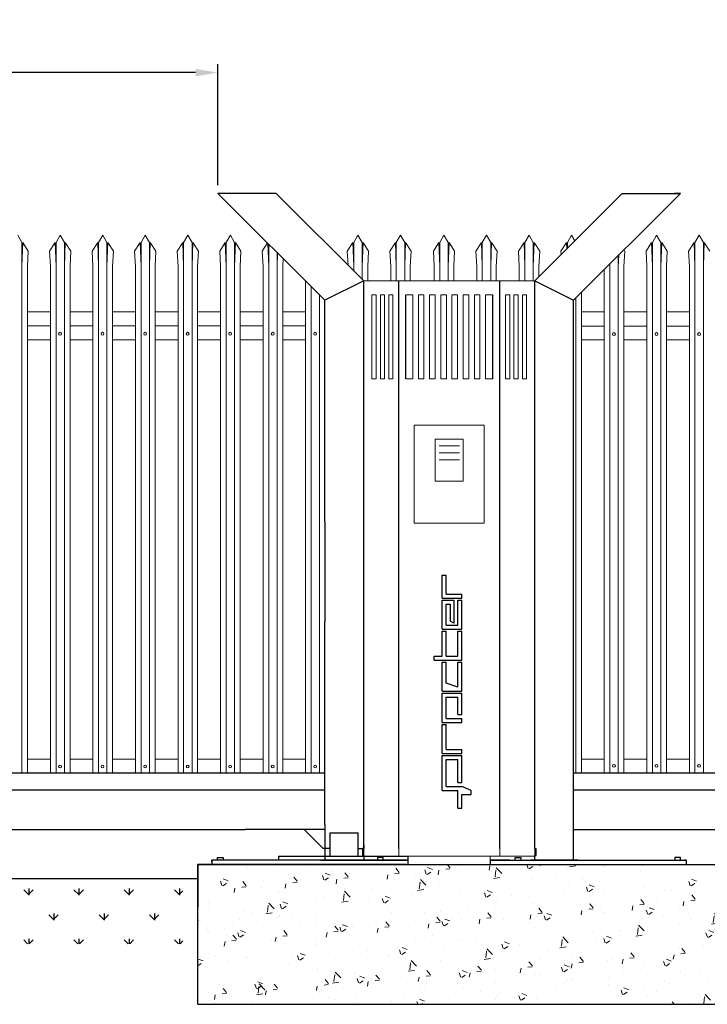
# Model space of a CAD drawing. Units: millimetres. Extents: x 3167325 to 3181045, y 3869170 to 3876360.
# Drawn here: x 3173040 to 3175497, y 3872838 to 3876360 of the extents above; entities that cross this region are included whole.
import ezdxf

# ---------------------------------------------------------------- set-up
doc = ezdxf.new("R2010")
doc.units = ezdxf.units.MM
for name, color, linetype in [('APPLICATION', 3, 'Continuous'), ('DETAIL', 2, 'Continuous'), ('DIM', 7, 'Continuous'), ('TEXT', 7, 'Continuous'), ('WHEELS', 6, 'Continuous')]:
    doc.layers.add(name, color=color, linetype=linetype)
doc.styles.add('fastrack', font='simplex.shx')
doc.dimstyles.new('ISO-25', dxfattribs={"dimtxt": 6, "dimasz": 2.5, "dimexe": 1.25, "dimexo": 0.625, "dimtad": 1, "dimdec": 0, "dimtxsty": 'Standard', "dimblk": 'ARCHTICK', "dimcen": 2.5, "dimadec": 0, "dimazin": 0, "dimtfac": 1, "dimtdec": 0, "dimtmove": 0, "dimatfit": 3, "dimfxl": 1, "dimarcsym": 0})

# ---------------------------------------------------------------- blocks, each defined once
blk = doc.blocks.new('*D4')
at = {"layer": 'Defpoints', "color": 0, "lineweight": 9, "transparency": 16777216}
for p in [(3168238.8, 3876170.5), (3168238.8, 3875738.3), (3173748.2, 3875738.3)]:
    blk.add_point(p, dxfattribs=at)
at = {"layer": 'DIM', "color": 0, "lineweight": -2, "transparency": 16777216}
for p, q in [((3168238.8, 3875768.3), (3168238.8, 3876200.5)), ((3173668.2, 3876170.5), (3168318.8, 3876170.5)), ((3173748.2, 3875768.3), (3173748.2, 3876200.5))]:
    blk.add_line(p, q, dxfattribs=at)
at = {"layer": 'DIM', "color": 0, "lineweight": 9, "transparency": 16777216}
for points in [[(3168318.8, 3876183.9), (3168318.8, 3876157.2), (3168238.8, 3876170.5)], [(3173668.2, 3876183.9), (3173668.2, 3876157.2), (3173748.2, 3876170.5)]]:
    blk.add_solid(points, dxfattribs=at)
at = {"layer": 'DIM', "lineweight": 25, "transparency": 16777216, "insert": (3170993.5, 3876240.5), "char_height": 80, "attachment_point": 5, "style": 'fastrack'}
blk.add_mtext('DIMENSION A', dxfattribs=at)

msp = doc.modelspace()

# ---------------------------------------------------------------- hatches: boundary and pattern name
at = {"layer": 'APPLICATION', "lineweight": 9}
h = msp.add_hatch(dxfattribs=at)
h.set_pattern_fill('AR-CONC', color=256, style=0)
h.set_pattern_definition([(130, (6346460.58, 0), (-182.184669, -15.9390855), [19.05, -209.55]), (185, (6346460.58, 0), (35.242826, 191.056643), [15.24, -167.64]), (79.549, (6346445.4, -1.33), (-146.9425017, 175.116688), [16.19, -178.09]), (133.8158, (6346460.58, 50.8), (-271.079041, -42.042328), [28.575, -314.325]), (83.3644, (6346438, 47.3), (-237.404234, 247.425556), [24.285, -267.135]), (188.816, (6346460.58, 50.8), (-237.404606, 247.425118), [22.86, -251.46]), (159, (6346435.18, 38.1), (-151.61488, -102.2655185), [19.05, -209.55]), (214, (6346435.18, 38.1), (-61.802028, 184.187966), [15.24, -167.64]), (108.5486, (6346422.55, 29.58), (-213.416491, 81.922858), [16.19, -178.09]), (142.5, (6346460.58, 0), (-3.08860325, 84.5550389), [0, -165.608, 0, -170.18, 0, -168.275]), (172.5, (6346460.58, 0), (-66.8196625, 100.1805748), [0, -97.028, 0, -161.798, 0, -64.135]), (212.5, (6346517.22, 0), (-135.5905952, -5.728744), [0, -63.5, 0, -198.12, 0, -262.89]), (222.5, (6346542.62, 0), (-148.1291814, 25.426491), [0, -82.55, 0, -131.572, 0, -186.69])])
h.paths.add_polyline_path([(3173676.4, 3873338.3), (3173726.4, 3873338.3), (3176598.7, 3873338.3), (3176681.4, 3873338.3), (3176696.7, 3873338.3), (3176731.4, 3873338.3), (3176731.4, 3873288.3), (3176731.4, 3872838.3), (3176598.7, 3872838.3), (3173676.4, 3872838.3)])
at = {"layer": 'APPLICATION', "lineweight": 25}
h = msp.add_hatch(dxfattribs=at)
h.set_pattern_fill('GRASS', color=256, scale=5, style=0)
h.set_pattern_definition([(90, (6321638.47, -10639.83), (89.8025, 89.8025), [23.8125, -155.7925]), (135, (6321638.47, -10639.83), (89.8025612, 89.8025612), [23.8125, -103.1875]), (45, (6321638.47, -10639.83), (89.8025612, -89.8025612), [23.8125, -103.1875])])
h.paths.add_polyline_path([(3173042.7, 3873310.6), (3173623, 3873310.6), (3173623, 3873054.7), (3173042.7, 3873054.7)])

# ---------------------------------------------------------------- linework, layer by layer
for p, q in [((3173676.4, 3872838.3), (3173676.4, 3873338.3)), ((3173676.4, 3873338.3), (3176598.7, 3873338.3)), ((3173726.4, 3873338.3), (3173676.4, 3873338.3)), ((3173676.4, 3873338.3), (3173676.4, 3873186.3)), ((3170736.3, 3873288.3), (3173598.7, 3873288.3)), ((3173598.7, 3873288.3), (3173676.4, 3873288.3)), ((3173676.4, 3872838.3), (3176598.7, 3872838.3))]:
    msp.add_line(p, q, dxfattribs=at)
at = {"layer": 'DETAIL', "lineweight": 25}
for p, q in [((3174130.3, 3875356.2), (3173748.2, 3875738.3)), ((3173956.8, 3875738.3), (3173748.2, 3875738.3)), ((3173956.8, 3875738.3), (3173748.2, 3875738.3)), ((3174269.3, 3875425.8), (3173956.8, 3875738.3)), ((3174880.3, 3875425.8), (3175192.8, 3875738.3)), ((3175019.3, 3875356.2), (3175401.4, 3875738.3)), ((3175192.8, 3875738.3), (3175401.4, 3875738.3)), ((3175192.8, 3875738.3), (3175214, 3875738.3)), ((3175401.4, 3875738.3), (3175379.8, 3875738.3)), ((3174269.3, 3875425.8), (3174130.3, 3875356.2)), ((3174269.3, 3873395.9), (3174269.3, 3875425.8)), ((3174394.3, 3873395.9), (3174394.3, 3875425.8)), ((3174755.3, 3873395.9), (3174755.3, 3875425.8)), ((3174880.3, 3873395.9), (3174880.3, 3875425.8)), ((3174880.3, 3875425.8), (3175019.3, 3875356.2)), ((3174130.3, 3874563.3), (3174130.3, 3875356.2)), ((3174419.3, 3875075.8), (3174419.3, 3875375.8)), ((3174730.3, 3875075.8), (3174730.3, 3875375.8)), ((3175019.3, 3873665.3), (3175019.3, 3875356.2)), ((3175019.3, 3875244.1), (3175019.3, 3875264.1)), ((3174130.3, 3874563.3), (3174130.3, 3874206.3)), ((3174130.3, 3874181.3), (3174130.3, 3874206.3)), ((3175019.3, 3874181.3), (3175019.3, 3874206.3)), ((3174130.3, 3873481.3), (3174130.3, 3874181.3)), ((3175019.3, 3873481.3), (3175019.3, 3874181.3)), ((3174130.3, 3873665.3), (3171471.3, 3873665.3)), ((3177377, 3873665.3), (3175019.3, 3873665.3)), ((3171471.3, 3873605.3), (3173845.7, 3873605.3)), ((3173845.7, 3873605.3), (3173965.7, 3873605.3)), ((3173965.7, 3873605.3), (3174130.3, 3873605.3)), ((3175019.3, 3873605.3), (3176225.7, 3873605.3)), ((3171471.3, 3873463.3), (3173845.7, 3873463.3)), ((3174130.3, 3873463.3), (3173845.7, 3873463.3)), ((3174130.3, 3873481.3), (3174130.3, 3873353.3)), ((3175019.3, 3873441.5), (3175019.3, 3873481.3)), ((3175019.3, 3873463.3), (3176225.7, 3873463.3)), ((3174880.3, 3873395.9), (3174880.3, 3873441.5)), ((3175019.3, 3873353.3), (3175019.3, 3873441.5)), ((3174269.3, 3873395.9), (3174264.3, 3873395.9)), ((3174269.3, 3873395.9), (3174264.3, 3873395.9)), ((3174264.3, 3873395.9), (3174264.3, 3873370.9)), ((3174269.3, 3873408.5), (3174269.3, 3873395.9)), ((3174880.3, 3873395.9), (3174880.3, 3873408.5)), ((3174880.3, 3873395.9), (3174885.3, 3873395.9)), ((3174880.3, 3873395.9), (3174885.3, 3873395.9)), ((3174885.3, 3873370.9), (3174885.3, 3873395.9)), ((3175019.3, 3873353.3), (3175019.3, 3873408.5)), ((3173726.4, 3873348.3), (3173726.4, 3873353.3)), ((3174426.4, 3873353.3), (3173726.4, 3873353.3)), ((3173726.4, 3873353.3), (3173726.4, 3873338.3)), ((3173746.4, 3873353.3), (3173746.4, 3873363.3)), ((3173746.4, 3873363.3), (3173766.4, 3873363.3)), ((3173766.4, 3873363.3), (3173766.4, 3873353.3)), ((3174115.8, 3873353.3), (3174358.7, 3873353.3)), ((3174130.3, 3873353.3), (3174269.3, 3873353.3)), ((3174269.3, 3873353.3), (3174199.8, 3873353.3)), ((3174269.3, 3873370.9), (3174264.3, 3873370.9)), ((3174269.3, 3873370.9), (3174269.3, 3873353.3)), ((3174338.7, 3873363.3), (3174318.7, 3873363.3)), ((3174318.7, 3873363.3), (3174318.7, 3873353.3)), ((3174338.7, 3873353.3), (3174338.7, 3873363.3)), ((3174358.7, 3873353.3), (3174411.4, 3873353.3)), ((3174411.4, 3873353.3), (3174426.4, 3873353.3)), ((3174426.4, 3873353.3), (3174426.4, 3873338.3)), ((3174736.4, 3873353.3), (3174721.4, 3873353.3)), ((3174721.4, 3873353.3), (3174721.4, 3873338.3)), ((3174721.4, 3873353.3), (3174880.3, 3873353.3)), ((3174721.4, 3873353.3), (3174880.3, 3873353.3)), ((3174721.4, 3873353.3), (3175421.4, 3873353.3)), ((3174790.8, 3873353.3), (3174736.4, 3873353.3)), ((3174790.8, 3873353.3), (3174865.8, 3873353.3)), ((3174810.8, 3873353.3), (3174810.8, 3873363.3)), ((3174810.8, 3873363.3), (3174830.8, 3873363.3)), ((3174830.8, 3873363.3), (3174830.8, 3873353.3)), ((3175033.8, 3873353.3), (3174865.8, 3873353.3)), ((3174880.3, 3873353.3), (3174880.3, 3873370.9)), ((3174880.3, 3873353.3), (3174880.3, 3873370.9)), ((3174880.3, 3873353.3), (3174880.3, 3873370.9)), ((3174880.3, 3873370.9), (3174885.3, 3873370.9)), ((3175033.8, 3873353.3), (3175421.4, 3873353.3)), ((3175401.4, 3873363.3), (3175381.4, 3873363.3)), ((3175381.4, 3873363.3), (3175381.4, 3873353.3)), ((3175401.4, 3873353.3), (3175401.4, 3873363.3)), ((3175421.4, 3873353.3), (3175415.9, 3873353.3)), ((3175421.4, 3873353.3), (3175421.4, 3873338.3)), ((3175421.4, 3873353.3), (3175421.4, 3873338.3)), ((3174358.7, 3873338.3), (3173676.4, 3873338.3)), ((3173726.4, 3873348.3), (3173726.4, 3873338.3)), ((3174421.4, 3873338.3), (3174358.7, 3873338.3)), ((3174421.4, 3873338.3), (3174426.4, 3873338.3)), ((3174426.4, 3873338.3), (3174721.4, 3873338.3)), ((3174721.4, 3873338.3), (3174790.8, 3873338.3)), ((3174790.8, 3873338.3), (3175490.8, 3873338.3))]:
    msp.add_line(p, q, dxfattribs=at)
at = {"layer": 'DETAIL', "lineweight": 9}
for p, q in [((3173047.6, 3875563.4), (3173032.6, 3875589.4)), ((3173184.6, 3875589.4), (3173169.6, 3875563.4)), ((3173199.6, 3875563.4), (3173184.6, 3875589.4)), ((3173336.6, 3875589.4), (3173321.6, 3875563.4)), ((3173351.6, 3875563.4), (3173336.6, 3875589.4)), ((3173488.6, 3875589.4), (3173473.6, 3875563.4)), ((3173503.6, 3875563.4), (3173488.6, 3875589.4)), ((3173640.6, 3875589.4), (3173625.6, 3875563.4)), ((3173655.6, 3875563.4), (3173640.6, 3875589.4)), ((3173655.6, 3875563.4), (3173640.6, 3875589.4)), ((3173792.6, 3875589.4), (3173777.6, 3875563.4)), ((3173807.6, 3875563.4), (3173792.6, 3875589.4)), ((3174248.6, 3875589.4), (3174233.6, 3875563.4)), ((3174263.6, 3875563.4), (3174248.6, 3875589.4)), ((3174400.6, 3875589.4), (3174385.6, 3875563.4)), ((3174400.6, 3875589.4), (3174385.6, 3875563.4)), ((3174415.6, 3875563.4), (3174400.6, 3875589.4)), ((3174556, 3875589.4), (3174541, 3875563.4)), ((3174571, 3875563.4), (3174556, 3875589.4)), ((3174708, 3875589.4), (3174693, 3875563.4)), ((3174708, 3875589.4), (3174693, 3875563.4)), ((3174723, 3875563.4), (3174708, 3875589.4)), ((3174860, 3875589.4), (3174845, 3875563.4)), ((3174875, 3875563.4), (3174860, 3875589.4)), ((3175012, 3875589.4), (3174997, 3875563.4)), ((3175023.7, 3875569.2), (3175012, 3875589.4)), ((3175023.7, 3875569.2), (3175012, 3875589.4)), ((3175316, 3875589.4), (3175301, 3875563.4)), ((3175331, 3875563.4), (3175316, 3875589.4)), ((3175468, 3875589.4), (3175453, 3875563.4)), ((3175483, 3875563.4), (3175468, 3875589.4)), ((3173047.6, 3875563.4), (3173047.6, 3875477.4)), ((3173047.6, 3875477.4), (3173050.6, 3875563.4)), ((3173070.6, 3875532.4), (3173050.6, 3875563.4)), ((3173067.6, 3875477.4), (3173070.6, 3875532.4)), ((3173166.6, 3875563.3), (3173146.6, 3875532.4)), ((3173149.6, 3875477.4), (3173146.6, 3875532.4)), ((3173169.6, 3875477.4), (3173166.6, 3875563.4)), ((3173169.6, 3875563.4), (3173169.6, 3875477.4)), ((3173199.6, 3875563.4), (3173199.6, 3875477.4)), ((3173199.6, 3875477.4), (3173202.6, 3875563.4)), ((3173222.6, 3875532.4), (3173202.6, 3875563.4)), ((3173219.6, 3875477.4), (3173222.6, 3875532.4)), ((3173318.6, 3875563.3), (3173298.6, 3875532.4)), ((3173301.6, 3875477.4), (3173298.6, 3875532.4)), ((3173321.6, 3875477.4), (3173318.6, 3875563.4)), ((3173321.6, 3875563.4), (3173321.6, 3875477.4)), ((3173351.6, 3875563.4), (3173351.6, 3875477.4)), ((3173351.6, 3875477.4), (3173354.6, 3875563.4)), ((3173374.6, 3875532.4), (3173354.6, 3875563.4)), ((3173371.6, 3875477.4), (3173374.6, 3875532.4)), ((3173470.6, 3875563.3), (3173450.6, 3875532.4)), ((3173453.6, 3875477.4), (3173450.6, 3875532.4)), ((3173473.6, 3875477.4), (3173470.6, 3875563.4)), ((3173473.6, 3875563.4), (3173473.6, 3875477.4)), ((3173503.6, 3875563.4), (3173503.6, 3875477.4)), ((3173503.6, 3875477.4), (3173506.6, 3875563.4)), ((3173526.6, 3875532.4), (3173506.6, 3875563.4)), ((3173523.6, 3875477.4), (3173526.6, 3875532.4)), ((3173622.6, 3875563.3), (3173602.6, 3875532.4)), ((3173605.6, 3875477.4), (3173602.6, 3875532.4)), ((3173625.6, 3875477.4), (3173622.6, 3875563.4)), ((3173625.6, 3875563.4), (3173625.6, 3875477.4)), ((3173655.6, 3875563.4), (3173655.6, 3875477.4)), ((3173655.6, 3875477.4), (3173658.6, 3875563.4)), ((3173678.6, 3875532.4), (3173658.6, 3875563.4)), ((3173675.6, 3875477.4), (3173678.6, 3875532.4)), ((3173774.6, 3875563.3), (3173754.6, 3875532.4)), ((3173757.6, 3875477.4), (3173754.6, 3875532.4)), ((3173777.6, 3875477.4), (3173774.6, 3875563.4)), ((3173777.6, 3875563.4), (3173777.6, 3875477.4)), ((3173807.6, 3875563.4), (3173807.6, 3875477.4)), ((3173807.6, 3875477.4), (3173810.6, 3875563.4)), ((3173830.6, 3875532.4), (3173810.6, 3875563.4)), ((3173827.6, 3875477.4), (3173830.6, 3875532.4)), ((3173925.2, 3875561.2), (3173906.6, 3875532.4)), ((3173909.6, 3875477.4), (3173906.6, 3875532.4)), ((3173929.6, 3875477.4), (3173926.7, 3875559.7)), ((3173929.6, 3875556.9), (3173929.6, 3875477.4)), ((3174230.6, 3875563.3), (3174210.6, 3875532.4)), ((3174213.3, 3875481.7), (3174210.6, 3875532.4)), ((3174233.6, 3875477.4), (3174230.6, 3875563.4)), ((3174233.6, 3875563.4), (3174233.6, 3875477.4)), ((3174263.6, 3875563.4), (3174263.6, 3875477.4)), ((3174263.6, 3875477.4), (3174266.6, 3875563.4)), ((3174286.6, 3875532.4), (3174266.6, 3875563.4)), ((3174283.6, 3875477.4), (3174286.6, 3875532.4)), ((3174382.6, 3875563.3), (3174362.6, 3875532.4)), ((3174365.6, 3875477.4), (3174362.6, 3875532.4)), ((3174385.6, 3875477.4), (3174382.6, 3875563.4)), ((3174385.6, 3875563.4), (3174385.6, 3875477.4)), ((3174415.6, 3875563.4), (3174415.6, 3875477.4)), ((3174415.6, 3875477.4), (3174418.6, 3875563.4)), ((3174438.6, 3875532.4), (3174418.6, 3875563.4)), ((3174435.6, 3875477.4), (3174438.6, 3875532.4)), ((3174538, 3875563.3), (3174518, 3875532.4)), ((3174521, 3875477.4), (3174518, 3875532.4)), ((3174541, 3875477.4), (3174538, 3875563.4)), ((3174541, 3875563.4), (3174541, 3875477.4)), ((3174571, 3875563.4), (3174571, 3875477.4)), ((3174571, 3875477.4), (3174574, 3875563.4)), ((3174594, 3875532.4), (3174574, 3875563.4)), ((3174591, 3875477.4), (3174594, 3875532.4)), ((3174690, 3875563.3), (3174670, 3875532.4)), ((3174673, 3875477.4), (3174670, 3875532.4)), ((3174693, 3875477.4), (3174690, 3875563.4)), ((3174693, 3875563.4), (3174693, 3875477.4)), ((3174723, 3875563.4), (3174723, 3875477.4)), ((3174723, 3875477.4), (3174726, 3875563.4)), ((3174746, 3875532.4), (3174726, 3875563.4)), ((3174743, 3875477.4), (3174746, 3875532.4)), ((3174842, 3875563.3), (3174822, 3875532.4)), ((3174825, 3875477.4), (3174822, 3875532.4)), ((3174845, 3875477.4), (3174842, 3875563.4)), ((3174845, 3875563.4), (3174845, 3875477.4)), ((3174875, 3875563.4), (3174875, 3875477.4)), ((3174875, 3875477.4), (3174878, 3875563.4)), ((3174898, 3875532.4), (3174878, 3875563.4)), ((3174895, 3875477.4), (3174898, 3875532.4)), ((3174994, 3875563.3), (3174974, 3875532.4)), ((3174974.7, 3875520.2), (3174974, 3875532.4)), ((3174994.8, 3875540.3), (3174994, 3875563.4)), ((3174997, 3875563.4), (3174997, 3875542.5)), ((3175199, 3875477.4), (3175202, 3875532.4)), ((3175202, 3875532.4), (3175199.5, 3875536.4)), ((3175298, 3875563.3), (3175278, 3875532.4)), ((3175281, 3875477.4), (3175278, 3875532.4)), ((3175301, 3875477.4), (3175298, 3875563.4)), ((3175301, 3875563.4), (3175301, 3875477.4)), ((3175331, 3875563.4), (3175331, 3875477.4)), ((3175331, 3875477.4), (3175334, 3875563.4)), ((3175354, 3875532.4), (3175334, 3875563.4)), ((3175351, 3875477.4), (3175354, 3875532.4)), ((3175450, 3875563.3), (3175430, 3875532.4)), ((3175433, 3875477.4), (3175430, 3875532.4)), ((3175453, 3875477.4), (3175450, 3875563.4)), ((3175453, 3875563.4), (3175453, 3875477.4)), ((3175483, 3875563.4), (3175483, 3875477.4)), ((3175483, 3875477.4), (3175486, 3875563.4)), ((3175506, 3875532.4), (3175486, 3875563.4)), ((3173959.6, 3875526.9), (3173959.6, 3875477.4)), ((3173959.6, 3875477.4), (3173961.2, 3875525.2)), ((3173979.6, 3875477.4), (3173981.1, 3875505.4)), ((3175179, 3875477.4), (3175180.4, 3875517.3)), ((3175179, 3875515.9), (3175179, 3875477.4)), ((3173047.6, 3875322.2), (3173047.6, 3875477.4)), ((3173067.6, 3875284.3), (3173067.6, 3875477.4)), ((3173149.6, 3875298.1), (3173149.6, 3875477.4)), ((3173169.6, 3875279.7), (3173169.6, 3875477.4)), ((3173199.6, 3875322.2), (3173199.6, 3875477.4)), ((3173219.6, 3875284.3), (3173219.6, 3875477.4)), ((3173301.6, 3875298.1), (3173301.6, 3875477.4)), ((3173321.6, 3875279.7), (3173321.6, 3875477.4)), ((3173351.6, 3875322.2), (3173351.6, 3875477.4)), ((3173371.6, 3875284.3), (3173371.6, 3875477.4)), ((3173453.6, 3875298.1), (3173453.6, 3875477.4)), ((3173473.6, 3875279.7), (3173473.6, 3875477.4)), ((3173503.6, 3875322.2), (3173503.6, 3875477.4)), ((3173523.6, 3875284.3), (3173523.6, 3875477.4)), ((3173605.6, 3875298.1), (3173605.6, 3875477.4)), ((3173625.6, 3875279.7), (3173625.6, 3875477.4)), ((3173655.6, 3875322.2), (3173655.6, 3875477.4)), ((3173675.6, 3875284.3), (3173675.6, 3875477.4)), ((3173757.6, 3875298.1), (3173757.6, 3875477.4)), ((3173777.6, 3875279.7), (3173777.6, 3875477.4)), ((3173807.6, 3875322.2), (3173807.6, 3875477.4)), ((3173827.6, 3875284.3), (3173827.6, 3875477.4)), ((3173909.6, 3873665.3), (3173909.6, 3875477.4)), ((3173929.6, 3873665.3), (3173929.6, 3875477.4)), ((3173959.6, 3873665.3), (3173959.6, 3875477.4)), ((3173979.6, 3873665.3), (3173979.6, 3875477.4)), ((3174233.6, 3875461.5), (3174233.6, 3875477.4)), ((3174263.6, 3875431.5), (3174263.6, 3875477.4)), ((3174283.6, 3875425.8), (3174283.6, 3875477.4)), ((3174365.6, 3875425.8), (3174365.6, 3875477.4)), ((3174385.6, 3875425.8), (3174385.6, 3875477.4)), ((3174415.6, 3875425.8), (3174415.6, 3875477.4)), ((3174435.6, 3875425.8), (3174435.6, 3875477.4)), ((3174521, 3875425.8), (3174521, 3875477.4)), ((3174541, 3875425.8), (3174541, 3875477.4)), ((3174571, 3875425.8), (3174571, 3875477.4)), ((3174591, 3875425.8), (3174591, 3875477.4)), ((3174673, 3875425.8), (3174673, 3875477.4)), ((3174693, 3875425.8), (3174693, 3875477.4)), ((3174723, 3875425.8), (3174723, 3875477.4)), ((3174743, 3875425.8), (3174743, 3875477.4)), ((3174825, 3875425.8), (3174825, 3875477.4)), ((3174845, 3875425.8), (3174845, 3875477.4)), ((3174875, 3875425.8), (3174875, 3875477.4)), ((3174895, 3875477.4), (3174895, 3875440.5)), ((3175129, 3875298.1), (3175129, 3875465.9)), ((3175149, 3875477.4), (3175148.7, 3875485.6)), ((3175149, 3875485.9), (3175149, 3875477.4)), ((3175149, 3875279.7), (3175149, 3875477.4)), ((3175179, 3875322.2), (3175179, 3875477.4)), ((3175199, 3875284.3), (3175199, 3875477.4)), ((3175281, 3875298.1), (3175281, 3875477.4)), ((3175301, 3875279.7), (3175301, 3875477.4)), ((3175331, 3875322.2), (3175331, 3875477.4)), ((3175351, 3875284.3), (3175351, 3875477.4)), ((3175433, 3875298.1), (3175433, 3875477.4)), ((3175453, 3875279.7), (3175453, 3875477.4)), ((3175483, 3875322.2), (3175483, 3875477.4)), ((3174061.6, 3873665.3), (3174061.6, 3875424.9)), ((3174081.6, 3873665.3), (3174081.6, 3875404.9)), ((3174880.3, 3875425.8), (3174269.3, 3875425.8)), ((3174111.6, 3873665.3), (3174111.6, 3875374.9)), ((3174298.6, 3875375.8), (3174298.6, 3875075.8)), ((3174298.6, 3875375.8), (3174313.6, 3875375.8)), ((3174313.6, 3875375.8), (3174313.6, 3875075.8)), ((3174328.6, 3875375.8), (3174328.6, 3875075.8)), ((3174328.6, 3875375.8), (3174343.6, 3875375.8)), ((3174343.6, 3875375.8), (3174343.6, 3875075.8)), ((3174358.6, 3875375.8), (3174358.6, 3875075.8)), ((3174358.6, 3875375.8), (3174373.6, 3875375.8)), ((3174373.6, 3875375.8), (3174373.6, 3875075.8)), ((3174444.5, 3875375.8), (3174419.3, 3875375.8)), ((3174444.5, 3875375.8), (3174444.5, 3875075.8)), ((3174464.5, 3875375.8), (3174464.5, 3875075.8)), ((3174484.5, 3875375.8), (3174464.5, 3875375.8)), ((3174484.5, 3875375.8), (3174484.5, 3875075.8)), ((3174504.5, 3875375.8), (3174504.5, 3875075.8)), ((3174524.5, 3875375.8), (3174504.5, 3875375.8)), ((3174524.5, 3875375.8), (3174524.5, 3875075.8)), ((3174544.5, 3875375.8), (3174544.5, 3875075.8)), ((3174564.5, 3875375.8), (3174544.5, 3875375.8)), ((3174564.5, 3875375.8), (3174564.5, 3875075.8)), ((3174584.5, 3875375.8), (3174584.5, 3875075.8)), ((3174604.5, 3875375.8), (3174584.5, 3875375.8)), ((3174604.5, 3875375.8), (3174604.5, 3875075.8)), ((3174624.5, 3875375.8), (3174624.5, 3875075.8)), ((3174644.5, 3875375.8), (3174624.5, 3875375.8)), ((3174644.5, 3875375.8), (3174644.5, 3875075.8)), ((3174664.5, 3875375.8), (3174664.5, 3875075.8)), ((3174684.5, 3875375.8), (3174664.5, 3875375.8)), ((3174684.5, 3875375.8), (3174684.5, 3875075.8)), ((3174730.3, 3875375.8), (3174704.5, 3875375.8)), ((3174704.5, 3875375.8), (3174704.5, 3875075.8)), ((3174776, 3875375.8), (3174776, 3875075.8)), ((3174791, 3875375.8), (3174776, 3875375.8)), ((3174791, 3875375.8), (3174791, 3875075.8)), ((3174806, 3875375.8), (3174806, 3875075.8)), ((3174821, 3875375.8), (3174806, 3875375.8)), ((3174821, 3875375.8), (3174821, 3875075.8)), ((3174836, 3875375.8), (3174836, 3875075.8)), ((3174851, 3875375.8), (3174836, 3875375.8)), ((3174851, 3875375.8), (3174851, 3875075.8)), ((3175027, 3875322.2), (3175027, 3875363.9)), ((3175047, 3875284.3), (3175047, 3875383.9)), ((3173047.6, 3875322.2), (3173047.6, 3873665.3)), ((3173199.6, 3875322.2), (3173199.6, 3873665.3)), ((3173351.6, 3875322.2), (3173351.6, 3873665.3)), ((3173503.6, 3875322.2), (3173503.6, 3873665.3)), ((3173655.6, 3875322.2), (3173655.6, 3873665.3)), ((3173807.6, 3875322.2), (3173807.6, 3873665.3)), ((3175027, 3875322.2), (3175027, 3873665.3)), ((3175179, 3875322.2), (3175179, 3873665.3)), ((3175331, 3875322.2), (3175331, 3873665.3)), ((3175483, 3875322.2), (3175483, 3873665.3)), ((3173149.6, 3875314.4), (3173067.6, 3875314.4)), ((3173149.6, 3875298.1), (3173149.6, 3873665.3)), ((3173301.6, 3875314.4), (3173219.6, 3875314.4)), ((3173301.6, 3875298.1), (3173301.6, 3873665.3)), ((3173453.6, 3875314.4), (3173371.6, 3875314.4)), ((3173453.6, 3875298.1), (3173453.6, 3873665.3)), ((3173605.6, 3875314.4), (3173523.6, 3875314.4)), ((3173605.6, 3875298.1), (3173605.6, 3873665.3)), ((3173757.6, 3875314.4), (3173675.6, 3875314.4)), ((3173757.6, 3875298.1), (3173757.6, 3873665.3)), ((3173909.6, 3875314.4), (3173827.6, 3875314.4)), ((3174061.6, 3875314.4), (3173979.6, 3875314.4)), ((3175129, 3875314.4), (3175047, 3875314.4)), ((3175129, 3875298.1), (3175129, 3873665.3)), ((3175281, 3875314.4), (3175199, 3875314.4)), ((3175281, 3875298.1), (3175281, 3873665.3)), ((3175433, 3875314.4), (3175351, 3875314.4)), ((3175433, 3875298.1), (3175433, 3873665.3)), ((3173067.6, 3875284.3), (3173067.6, 3873665.3)), ((3173067.6, 3875264.4), (3173149.6, 3875264.4)), ((3173169.6, 3875279.7), (3173169.6, 3873665.3)), ((3173219.6, 3875284.3), (3173219.6, 3873665.3)), ((3173219.6, 3875264.4), (3173301.6, 3875264.4)), ((3173321.6, 3875279.7), (3173321.6, 3873665.3)), ((3173371.6, 3875284.3), (3173371.6, 3873665.3)), ((3173371.6, 3875264.4), (3173453.6, 3875264.4)), ((3173473.6, 3875279.7), (3173473.6, 3873665.3)), ((3173523.6, 3875284.3), (3173523.6, 3873665.3)), ((3173523.6, 3875264.4), (3173605.6, 3875264.4)), ((3173625.6, 3875279.7), (3173625.6, 3873665.3)), ((3173675.6, 3875284.3), (3173675.6, 3873665.3)), ((3173675.6, 3875264.4), (3173757.6, 3875264.4)), ((3173777.6, 3875279.7), (3173777.6, 3873665.3)), ((3173827.6, 3875284.3), (3173827.6, 3873665.3)), ((3173827.6, 3875264.4), (3173909.6, 3875264.4)), ((3173979.6, 3875264.4), (3174061.6, 3875264.4)), ((3174130.3, 3875264.4), (3174130.3, 3875264.4)), ((3175047, 3875284.3), (3175047, 3873665.3)), ((3175129, 3875264.1), (3175047, 3875264.1)), ((3175149, 3875279.7), (3175149, 3873665.3)), ((3175199, 3875284.3), (3175199, 3873665.3)), ((3175281, 3875264.2), (3175199, 3875264.2)), ((3175301, 3875279.7), (3175301, 3873665.3)), ((3175351, 3875284.3), (3175351, 3873665.3)), ((3175433, 3875264.2), (3175351, 3875264.2)), ((3175453, 3875279.7), (3175453, 3873665.3)), ((3173149.6, 3875214.4), (3173067.6, 3875214.4)), ((3173301.6, 3875214.4), (3173219.6, 3875214.4)), ((3173453.6, 3875214.4), (3173371.6, 3875214.4)), ((3173605.6, 3875214.4), (3173523.6, 3875214.4)), ((3173757.6, 3875214.4), (3173675.6, 3875214.4)), ((3173909.6, 3875214.4), (3173827.6, 3875214.4)), ((3174061.6, 3875214.4), (3173979.6, 3875214.4)), ((3175019.3, 3875214.4), (3175019.3, 3875164.4)), ((3175129, 3875214.4), (3175047, 3875214.4)), ((3175281, 3875214.4), (3175199, 3875214.4)), ((3175433, 3875214.4), (3175351, 3875214.4)), ((3174298.6, 3875075.8), (3174313.6, 3875075.8)), ((3174328.6, 3875075.8), (3174343.6, 3875075.8)), ((3174358.6, 3875075.8), (3174373.6, 3875075.8)), ((3174444.5, 3875075.8), (3174419.3, 3875075.8)), ((3174484.5, 3875075.8), (3174464.5, 3875075.8)), ((3174524.5, 3875075.8), (3174504.5, 3875075.8)), ((3174564.5, 3875075.8), (3174544.5, 3875075.8)), ((3174604.5, 3875075.8), (3174584.5, 3875075.8)), ((3174644.5, 3875075.8), (3174624.5, 3875075.8)), ((3174684.5, 3875075.8), (3174664.5, 3875075.8)), ((3174730.3, 3875075.8), (3174704.5, 3875075.8)), ((3174791, 3875075.8), (3174776, 3875075.8)), ((3174821, 3875075.8), (3174806, 3875075.8)), ((3174851, 3875075.8), (3174836, 3875075.8)), ((3174574.8, 3874909.2), (3174449.8, 3874909.2)), ((3174449.8, 3874909.2), (3174449.8, 3874559.2)), ((3174699.8, 3874909.2), (3174574.8, 3874909.2)), ((3174699.8, 3874559.2), (3174699.8, 3874909.2)), ((3174524.8, 3874859.2), (3174524.8, 3874759.2)), ((3174624.8, 3874859.2), (3174524.8, 3874859.2)), ((3174524.8, 3874859.2), (3174524.8, 3874759.2)), ((3174524.8, 3874859.2), (3174624.8, 3874859.2)), ((3174611.6, 3874836.2), (3174538.2, 3874836.2)), ((3174624.8, 3874859.2), (3174624.8, 3874759.2)), ((3174624.8, 3874859.2), (3174624.8, 3874759.2)), ((3174611.6, 3874811.2), (3174538.2, 3874811.2)), ((3174524.8, 3874709.2), (3174524.8, 3874759.2)), ((3174611.6, 3874786.2), (3174538.2, 3874786.2)), ((3174624.8, 3874709.2), (3174624.8, 3874759.2)), ((3174624.8, 3874709.2), (3174524.8, 3874709.2)), ((3174449.8, 3874559.2), (3174699.8, 3874559.2)), ((3173149.6, 3873715.3), (3173067.6, 3873715.3)), ((3173301.6, 3873715.3), (3173219.6, 3873715.3)), ((3173453.6, 3873715.3), (3173371.6, 3873715.3)), ((3173605.6, 3873715.3), (3173523.6, 3873715.3)), ((3173757.6, 3873715.3), (3173675.6, 3873715.3)), ((3173909.6, 3873715.3), (3173827.6, 3873715.3)), ((3174061.6, 3873715.3), (3173979.6, 3873715.3)), ((3175129, 3873714.9), (3175047, 3873714.9)), ((3175281, 3873714.9), (3175199, 3873714.9)), ((3175433, 3873714.9), (3175351, 3873714.9)), ((3173067.6, 3873665.3), (3173149.6, 3873665.3)), ((3173219.6, 3873665.3), (3173301.6, 3873665.3)), ((3173371.6, 3873665.3), (3173453.6, 3873665.3)), ((3173523.6, 3873665.3), (3173605.6, 3873665.3)), ((3173675.6, 3873665.3), (3173757.6, 3873665.3)), ((3173827.6, 3873665.3), (3173909.6, 3873665.3)), ((3173979.6, 3873665.3), (3174061.6, 3873665.3)), ((3175129, 3873664.6), (3175047, 3873664.6)), ((3175281, 3873664.7), (3175199, 3873664.7)), ((3175433, 3873664.8), (3175351, 3873664.7)), ((3174269.3, 3873368.3), (3174269.3, 3873395.9)), ((3174394.3, 3873395.9), (3174394.3, 3873368.3)), ((3174755.3, 3873395.9), (3174755.3, 3873368.3)), ((3174880.3, 3873368.3), (3174880.3, 3873395.9)), ((3174721.4, 3873368.3), (3174269.3, 3873368.3)), ((3174721.4, 3873353.3), (3174721.4, 3873368.3)), ((3174721.4, 3873368.3), (3174880.3, 3873368.3))]:
    msp.add_line(p, q, dxfattribs=at)
for centre in [(3173184, 3875236.7), (3173336, 3875236.7), (3173488, 3875236.7), (3173640, 3875236.7), (3173792, 3875236.7), (3173944, 3875236.7), (3174096, 3875236.7), (3175163.5, 3875235.6), (3175315.5, 3875235.6), (3175467.5, 3875235.6), (3173184, 3873688.7), (3173336, 3873688.7), (3173488, 3873688.7), (3173640, 3873688.7), (3173792, 3873688.7), (3173944, 3873688.7), (3174096, 3873688.7), (3175163.5, 3873690.9), (3175315.5, 3873690.9), (3175467.5, 3873690.9)]:
    msp.add_circle(centre, 5, dxfattribs=at)
at = {"layer": 'TEXT', "lineweight": 25}
for p, q in [((3174549.1, 3874291.3), (3174549.1, 3874372.8)), ((3174563.3, 3874305.5), (3174563.3, 3874372.8)), ((3174563.3, 3874305.5), (3174620.1, 3874305.5)), ((3174620.1, 3874291.3), (3174620.1, 3874305.5)), ((3174549.1, 3874291.3), (3174620.1, 3874291.3)), ((3174549.1, 3874291.3), (3174605.9, 3874291.3)), ((3174549.1, 3874180.2), (3174549.1, 3874284.2)), ((3174549.1, 3874284.2), (3174591.7, 3874284.2)), ((3174563.3, 3874194.4), (3174563.3, 3874270)), ((3174563.3, 3874270), (3174577.5, 3874270)), ((3174577.5, 3874270), (3174577.5, 3874208.6)), ((3174591.7, 3874284.2), (3174591.7, 3874201.5)), ((3174605.9, 3874284.2), (3174620.1, 3874284.2)), ((3174605.9, 3874194.4), (3174605.9, 3874284.2)), ((3174620.1, 3874180.2), (3174620.1, 3874284.2)), ((3174563.3, 3874194.4), (3174605.9, 3874194.4)), ((3174591.7, 3874201.5), (3174577.5, 3874208.6)), ((3174549.1, 3874180.2), (3174620.1, 3874180.2)), ((3174549.1, 3874083.2), (3174549.1, 3874173.1)), ((3174549.1, 3874173.1), (3174563.3, 3874173.1)), ((3174563.3, 3874083.2), (3174563.3, 3874173.1)), ((3174605.9, 3874083.2), (3174605.9, 3874173.1)), ((3174605.9, 3874173.1), (3174620.1, 3874173.1)), ((3174620.1, 3874069), (3174620.1, 3874173.1)), ((3174520.7, 3874083.2), (3174549.1, 3874083.2)), ((3174520.7, 3874069), (3174520.7, 3874083.2)), ((3174520.7, 3874069), (3174620.1, 3874069)), ((3174549.1, 3873957.9), (3174549.1, 3874061.9)), ((3174549.1, 3874061.9), (3174563.3, 3874061.9)), ((3174563.3, 3874083.2), (3174605.9, 3874083.2)), ((3174563.3, 3873986.3), (3174563.3, 3874061.9)), ((3174605.9, 3874061.9), (3174620.1, 3874061.9)), ((3174605.9, 3873972.1), (3174605.9, 3874061.9)), ((3174620.1, 3873957.9), (3174620.1, 3874061.9)), ((3174605.9, 3873972.1), (3174563.3, 3873986.3)), ((3174549.1, 3873957.9), (3174620.1, 3873957.9)), ((3174549.1, 3873846.7), (3174549.1, 3873950.8)), ((3174549.1, 3873950.8), (3174620.1, 3873950.8)), ((3174620.1, 3873875.1), (3174620.1, 3873950.8)), ((3174563.3, 3873860.9), (3174563.3, 3873936.6)), ((3174563.3, 3873936.6), (3174605.9, 3873936.6)), ((3174605.9, 3873875.1), (3174605.9, 3873936.6)), ((3174549.1, 3873846.7), (3174620.1, 3873846.7)), ((3174563.3, 3873860.9), (3174620.1, 3873860.9)), ((3174605.9, 3873875.1), (3174620.1, 3873875.1)), ((3174620.1, 3873846.7), (3174620.1, 3873860.9)), ((3174549.1, 3873735.6), (3174549.1, 3873839.6)), ((3174549.1, 3873839.6), (3174563.3, 3873839.6)), ((3174563.3, 3873749.8), (3174563.3, 3873839.6)), ((3174563.3, 3873749.8), (3174620.1, 3873749.8)), ((3174620.1, 3873735.6), (3174620.1, 3873749.8)), ((3174549.1, 3873735.6), (3174620.1, 3873735.6)), ((3174549.1, 3873735.6), (3174605.9, 3873735.6)), ((3174549.1, 3873603.1), (3174549.1, 3873728.5)), ((3174549.1, 3873728.5), (3174620.1, 3873728.5)), ((3174563.3, 3873617.3), (3174563.3, 3873714.3)), ((3174563.3, 3873714.3), (3174605.9, 3873714.3)), ((3174605.9, 3873631.5), (3174605.9, 3873714.3)), ((3174620.1, 3873631.5), (3174620.1, 3873728.5)), ((3174605.9, 3873631.5), (3174620.1, 3873631.5)), ((3174549.1, 3873603.1), (3174605.9, 3873603.1)), ((3174563.3, 3873617.3), (3174620.1, 3873617.3)), ((3174605.9, 3873540.1), (3174605.9, 3873603.1)), ((3174653.2, 3873603.1), (3174620.1, 3873617.3)), ((3174653.2, 3873588.9), (3174653.2, 3873603.1)), ((3174620.1, 3873540.1), (3174620.1, 3873588.9)), ((3174620.1, 3873588.9), (3174653.2, 3873588.9))]:
    msp.add_line(p, q, dxfattribs=at)
at = {"layer": 'TEXT', "linetype": 'Continuous', "lineweight": 25, "ltscale": 10}
for p, q in [((3174549.1, 3874372.8), (3174563.3, 3874372.8)), ((3174605.9, 3873540.1), (3174620.1, 3873540.1))]:
    msp.add_line(p, q, dxfattribs=at)
at = {"layer": 'WHEELS', "color": 6, "lineweight": 25}
for p, q in [((3174124.8, 3873395), (3174056.5, 3873463.3)), ((3174149.8, 3873451.1), (3174249.8, 3873451.1)), ((3174149.8, 3873421.7), (3174149.8, 3873451.1)), ((3174249.8, 3873421.7), (3174249.8, 3873451.1)), ((3174149.8, 3873395), (3174124.8, 3873395)), ((3174249.8, 3873395), (3174264.3, 3873395)), ((3173964.8, 3873368.3), (3173964.8, 3873353.3)), ((3174426.4, 3873368.3), (3174426.4, 3873353.3))]:
    msp.add_line(p, q, dxfattribs=at)
at = {"layer": 'WHEELS', "color": 6, "linetype": 'Continuous', "lineweight": 25, "ltscale": 10}
for p, q in [((3174149.8, 3873368.3), (3174149.8, 3873421.7)), ((3174249.8, 3873368.3), (3174249.8, 3873421.7)), ((3173964.8, 3873368.3), (3174426.4, 3873368.3))]:
    msp.add_line(p, q, dxfattribs=at)

# ---------------------------------------------------------------- dimensions: what is measured, and where the dimension line sits
at = {"layer": 'DIM', "lineweight": 25}
dim = msp.add_linear_dim(base=(3168238.8, 3876170.5), p1=(3173748.2, 3875738.3), p2=(3168238.8, 3875738.3), angle=180, text='DIMENSION A', dimstyle='ISO-25', override={"dimtxt": 80, "dimasz": 80, "dimexe": 30, "dimexo": 30, "dimgap": 30, "dimtxsty": 'fastrack', "dimsah": 1, "dimclrt": 256}, dxfattribs=at)
dim.commit()
dim.dimension.update_dxf_attribs({"geometry": '*D4', "text_midpoint": (3170993.5, 3876240.5)})

doc.saveas('drawing.dxf')
